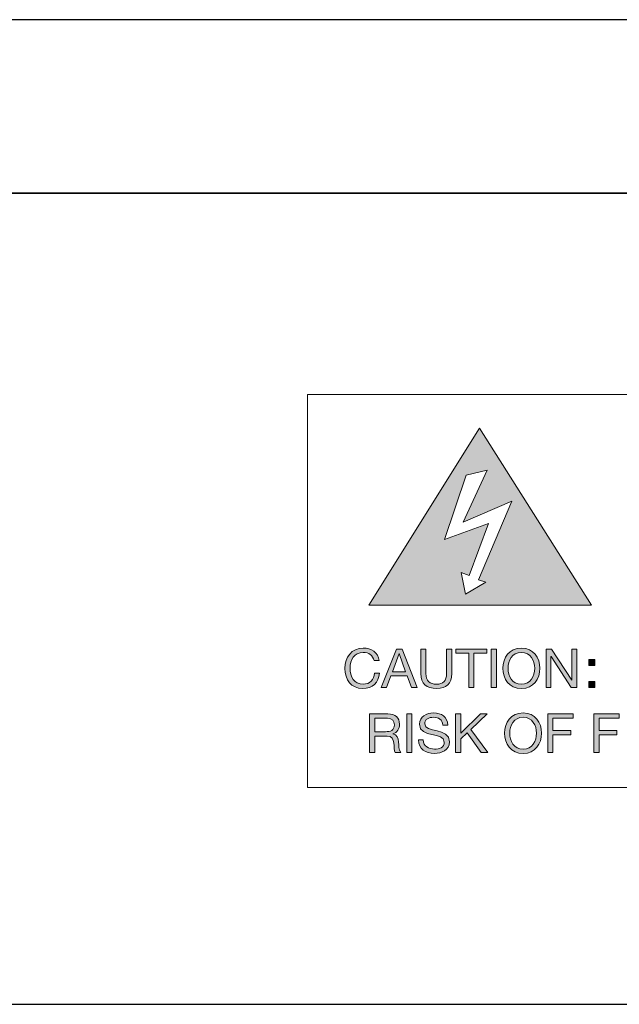
# Model space of a CAD drawing. Units: millimetres. Extents: x 505 to 1273, y -180 to 138.
# Drawn here: x 795 to 822, y 1 to 45 of the extents above; entities that cross this region are included whole.
import ezdxf

# ---------------------------------------------------------------- set-up
doc = ezdxf.new("R2010")
doc.units = ezdxf.units.MM
doc.layers.add('01_DIBUJO PRINCIPAL', color=7, linetype='Continuous', lineweight=30)
doc.layers.add('SILKPRINT', color=7, linetype='Continuous', lineweight=0)

msp = doc.modelspace()

# ---------------------------------------------------------------- hatches: boundary and pattern name
at = {"layer": 'SILKPRINT', "lineweight": 0, "transparency": 33554687}
h = msp.add_hatch(color=256, dxfattribs=at)
h.dxf.hatch_style = 2
edge = h.paths.add_edge_path()
edge.add_spline(control_points=[(814.986, 19.453), (814.986, 19.453), (814.793, 20.422), (814.793, 20.422), (814.793, 20.422), (815.153, 20.284), (815.153, 20.284), (815.153, 20.284), (816.01, 22.608), (816.01, 22.608), (816.01, 22.608), (814.045, 21.889), (814.045, 21.889), (814.045, 21.889), (815.015, 24.768), (815.015, 24.768), (815.015, 24.768), (815.955, 24.99), (815.955, 24.99), (815.955, 24.99), (814.875, 22.664), (814.875, 22.664), (814.875, 22.664), (817.063, 23.605), (817.063, 23.605), (817.063, 23.605), (815.567, 20.09), (815.567, 20.09), (815.567, 20.09), (815.9, 19.98), (815.9, 19.98), (815.9, 19.98), (814.986, 19.453), (814.986, 19.453)], knot_values=[0, 0, 0, 0, 1, 1, 1, 2, 2, 2, 3, 3, 3, 4, 4, 4, 5, 5, 5, 6, 6, 6, 7, 7, 7, 8, 8, 8, 9, 9, 9, 10, 10, 10, 11, 11, 11, 11], degree=3, periodic=0)
edge = h.paths.add_edge_path()
edge.add_spline(control_points=[(815.615, 26.861), (815.615, 26.861), (810.66, 18.949), (810.66, 18.949), (810.66, 18.949), (820.625, 18.949), (820.625, 18.949), (820.625, 18.949), (815.615, 26.861), (815.615, 26.861)], knot_values=[0, 0, 0, 0, 1, 1, 1, 2, 2, 2, 3, 3, 3, 3], degree=3, periodic=0)
h = msp.add_hatch(color=256, dxfattribs=at)
h.dxf.hatch_style = 2
edge = h.paths.add_edge_path()
edge.add_spline(control_points=[(810.396, 15.23), (810.834, 15.23), (811.097, 15.489), (811.143, 15.921), (811.143, 15.921), (810.914, 15.921), (810.914, 15.921), (810.894, 15.636), (810.715, 15.424), (810.416, 15.424), (810.002, 15.424), (809.828, 15.752), (809.828, 16.146), (809.828, 16.506), (810.002, 16.845), (810.413, 16.845), (810.655, 16.845), (810.846, 16.721), (810.897, 16.477), (810.897, 16.477), (811.126, 16.477), (811.126, 16.477), (811.076, 16.845), (810.776, 17.038), (810.416, 17.038), (809.884, 17.038), (809.599, 16.632), (809.599, 16.13), (809.599, 15.627), (809.862, 15.23), (810.396, 15.23)], knot_values=[0, 0, 0, 0, 1, 1, 1, 2, 2, 2, 3, 3, 3, 4, 4, 4, 5, 5, 5, 6, 6, 6, 7, 7, 7, 8, 8, 8, 9, 9, 9, 10, 10, 10, 10], degree=3, periodic=0)
h = msp.add_hatch(color=256, dxfattribs=at)
h.dxf.hatch_style = 2
edge = h.paths.add_edge_path()
edge.add_spline(control_points=[(811.726, 15.984), (811.726, 15.984), (812.018, 16.789), (812.018, 16.789), (812.018, 16.789), (812.023, 16.789), (812.023, 16.789), (812.023, 16.789), (812.311, 15.984), (812.311, 15.984), (812.311, 15.984), (811.726, 15.984), (811.726, 15.984)], knot_values=[0, 0, 0, 0, 1, 1, 1, 2, 2, 2, 3, 3, 3, 4, 4, 4, 4], degree=3, periodic=0)
edge = h.paths.add_edge_path()
edge.add_spline(control_points=[(811.897, 16.997), (811.897, 16.997), (811.223, 15.271), (811.223, 15.271), (811.223, 15.271), (811.46, 15.271), (811.46, 15.271), (811.46, 15.271), (811.653, 15.791), (811.653, 15.791), (811.653, 15.791), (812.383, 15.791), (812.383, 15.791), (812.383, 15.791), (812.572, 15.271), (812.572, 15.271), (812.572, 15.271), (812.825, 15.271), (812.825, 15.271), (812.825, 15.271), (812.151, 16.997), (812.151, 16.997), (812.151, 16.997), (811.897, 16.997), (811.897, 16.997)], knot_values=[0, 0, 0, 0, 1, 1, 1, 2, 2, 2, 3, 3, 3, 4, 4, 4, 5, 5, 5, 6, 6, 6, 7, 7, 7, 8, 8, 8, 8], degree=3, periodic=0)
h = msp.add_hatch(color=256, dxfattribs=at)
h.dxf.hatch_style = 2
edge = h.paths.add_edge_path()
edge.add_spline(control_points=[(814.143, 15.895), (814.143, 15.588), (813.986, 15.424), (813.693, 15.424), (813.386, 15.424), (813.215, 15.588), (813.215, 15.895), (813.215, 15.895), (813.215, 16.997), (813.215, 16.997), (813.215, 16.997), (812.985, 16.997), (812.985, 16.997), (812.985, 16.997), (812.985, 15.895), (812.985, 15.895), (812.985, 15.436), (813.248, 15.23), (813.693, 15.23), (814.126, 15.23), (814.372, 15.457), (814.372, 15.895), (814.372, 15.895), (814.372, 16.997), (814.372, 16.997), (814.372, 16.997), (814.143, 16.997), (814.143, 16.997), (814.143, 16.997), (814.143, 15.895), (814.143, 15.895)], knot_values=[0, 0, 0, 0, 1, 1, 1, 2, 2, 2, 3, 3, 3, 4, 4, 4, 5, 5, 5, 6, 6, 6, 7, 7, 7, 8, 8, 8, 9, 9, 9, 10, 10, 10, 10], degree=3, periodic=0)
h = msp.add_hatch(color=256, dxfattribs=at)
h.dxf.hatch_style = 2
h.paths.add_polyline_path([(815.361, 15.271), (815.361, 16.804), (815.936, 16.804), (815.936, 16.997), (814.556, 16.997), (814.556, 16.804), (815.131, 16.804), (815.131, 15.271)])
h = msp.add_hatch(color=256, dxfattribs=at)
h.dxf.hatch_style = 2
h.paths.add_polyline_path([(816.136, 15.271), (816.366, 15.271), (816.366, 16.997), (816.136, 16.997)])
h = msp.add_hatch(color=256, dxfattribs=at)
h.dxf.hatch_style = 2
edge = h.paths.add_edge_path()
edge.add_spline(control_points=[(817.483, 16.845), (817.903, 16.845), (818.08, 16.482), (818.08, 16.134), (818.08, 15.786), (817.903, 15.424), (817.483, 15.424), (817.062, 15.424), (816.886, 15.786), (816.886, 16.134), (816.886, 16.482), (817.062, 16.845), (817.483, 16.845)], knot_values=[0, 0, 0, 0, 1, 1, 1, 2, 2, 2, 3, 3, 3, 4, 4, 4, 4], degree=3, periodic=0)
edge = h.paths.add_edge_path()
edge.add_spline(control_points=[(817.483, 15.23), (818.031, 15.23), (818.309, 15.663), (818.309, 16.134), (818.309, 16.606), (818.031, 17.038), (817.483, 17.038), (816.934, 17.038), (816.656, 16.606), (816.656, 16.134), (816.656, 15.663), (816.934, 15.23), (817.483, 15.23)], knot_values=[0, 0, 0, 0, 1, 1, 1, 2, 2, 2, 3, 3, 3, 4, 4, 4, 4], degree=3, periodic=0)
h = msp.add_hatch(color=256, dxfattribs=at)
h.dxf.hatch_style = 2
h.paths.add_polyline_path([(819.746, 15.598), (819.741, 15.598), (818.832, 16.997), (818.588, 16.997), (818.588, 15.271), (818.806, 15.271), (818.806, 16.656), (818.81, 16.656), (819.712, 15.271), (819.963, 15.271), (819.963, 16.997), (819.746, 16.997)])
h = msp.add_hatch(color=256, dxfattribs=at)
h.dxf.hatch_style = 2
h.paths.add_polyline_path([(820.495, 16.253), (820.763, 16.253), (820.763, 16.521), (820.495, 16.521)])
h = msp.add_hatch(color=256, dxfattribs=at)
h.dxf.hatch_style = 2
h.paths.add_polyline_path([(820.763, 15.54), (820.495, 15.54), (820.495, 15.271), (820.763, 15.271)])
h = msp.add_hatch(color=256, dxfattribs=at)
h.dxf.hatch_style = 2
edge = h.paths.add_edge_path()
edge.add_spline(control_points=[(811.406, 13.302), (811.406, 13.302), (810.928, 13.302), (810.928, 13.302), (810.928, 13.302), (810.928, 13.904), (810.928, 13.904), (810.928, 13.904), (811.498, 13.904), (811.498, 13.904), (811.713, 13.904), (811.805, 13.78), (811.805, 13.609), (811.805, 13.357), (811.619, 13.302), (811.406, 13.302)], knot_values=[0, 0, 0, 0, 1, 1, 1, 2, 2, 2, 3, 3, 3, 4, 4, 4, 5, 5, 5, 5], degree=3, periodic=0)
edge = h.paths.add_edge_path()
edge.add_spline(control_points=[(811.735, 13.203), (811.735, 13.203), (811.735, 13.207), (811.735, 13.207), (811.945, 13.266), (812.035, 13.435), (812.035, 13.645), (812.035, 13.923), (811.837, 14.097), (811.51, 14.097), (811.51, 14.097), (810.698, 14.097), (810.698, 14.097), (810.698, 14.097), (810.698, 12.371), (810.698, 12.371), (810.698, 12.371), (810.928, 12.371), (810.928, 12.371), (810.928, 12.371), (810.928, 13.109), (810.928, 13.109), (810.928, 13.109), (811.488, 13.109), (811.488, 13.109), (811.711, 13.109), (811.749, 12.963), (811.776, 12.797), (811.81, 12.628), (811.773, 12.441), (811.839, 12.371), (811.839, 12.371), (812.095, 12.371), (812.095, 12.371), (811.998, 12.487), (812.006, 12.681), (811.994, 12.847), (811.974, 13.014), (811.935, 13.164), (811.735, 13.203)], knot_values=[0, 0, 0, 0, 1, 1, 1, 2, 2, 2, 3, 3, 3, 4, 4, 4, 5, 5, 5, 6, 6, 6, 7, 7, 7, 8, 8, 8, 9, 9, 9, 10, 10, 10, 11, 11, 11, 12, 12, 12, 13, 13, 13, 13], degree=3, periodic=0)
h = msp.add_hatch(color=256, dxfattribs=at)
h.dxf.hatch_style = 2
h.paths.add_polyline_path([(812.363, 12.371), (812.593, 12.371), (812.593, 14.097), (812.363, 14.097)])
h = msp.add_hatch(color=256, dxfattribs=at)
h.dxf.hatch_style = 2
edge = h.paths.add_edge_path()
edge.add_spline(control_points=[(813.163, 13.65), (813.163, 13.875), (813.354, 13.945), (813.55, 13.945), (813.789, 13.945), (813.951, 13.841), (813.978, 13.592), (813.978, 13.592), (814.195, 13.592), (814.195, 13.592), (814.183, 13.971), (813.913, 14.138), (813.56, 14.138), (813.243, 14.138), (812.934, 13.981), (812.934, 13.633), (812.934, 13), (814.038, 13.311), (814.038, 12.838), (814.038, 12.589), (813.809, 12.524), (813.601, 12.524), (813.34, 12.524), (813.098, 12.649), (813.098, 12.939), (813.098, 12.939), (812.881, 12.939), (812.881, 12.939), (812.881, 12.521), (813.207, 12.33), (813.594, 12.33), (813.908, 12.33), (814.268, 12.478), (814.268, 12.845), (814.268, 13.524), (813.163, 13.225), (813.163, 13.65)], knot_values=[0, 0, 0, 0, 1, 1, 1, 2, 2, 2, 3, 3, 3, 4, 4, 4, 5, 5, 5, 6, 6, 6, 7, 7, 7, 8, 8, 8, 9, 9, 9, 10, 10, 10, 11, 11, 11, 12, 12, 12, 12], degree=3, periodic=0)
h = msp.add_hatch(color=256, dxfattribs=at)
h.dxf.hatch_style = 2
h.paths.add_polyline_path([(815.948, 14.097), (815.651, 14.097), (814.776, 13.237), (814.776, 14.097), (814.546, 14.097), (814.546, 12.371), (814.776, 12.371), (814.776, 12.976), (815.064, 13.244), (815.687, 12.371), (815.977, 12.371), (815.221, 13.401)])
h = msp.add_hatch(color=256, dxfattribs=at)
h.dxf.hatch_style = 2
edge = h.paths.add_edge_path()
edge.add_spline(control_points=[(817.56, 12.524), (817.14, 12.524), (816.963, 12.886), (816.963, 13.234), (816.963, 13.582), (817.14, 13.945), (817.56, 13.945), (817.981, 13.945), (818.157, 13.582), (818.157, 13.234), (818.157, 12.886), (817.981, 12.524), (817.56, 12.524)], knot_values=[0, 0, 0, 0, 1, 1, 1, 2, 2, 2, 3, 3, 3, 4, 4, 4, 4], degree=3, periodic=0)
edge = h.paths.add_edge_path()
edge.add_spline(control_points=[(817.56, 14.138), (817.011, 14.138), (816.734, 13.706), (816.734, 13.234), (816.734, 12.763), (817.011, 12.33), (817.56, 12.33), (818.109, 12.33), (818.387, 12.763), (818.387, 13.234), (818.387, 13.706), (818.109, 14.138), (817.56, 14.138)], knot_values=[0, 0, 0, 0, 1, 1, 1, 2, 2, 2, 3, 3, 3, 4, 4, 4, 4], degree=3, periodic=0)
h = msp.add_hatch(color=256, dxfattribs=at)
h.dxf.hatch_style = 2
h.paths.add_polyline_path([(818.667, 12.371), (818.897, 12.371), (818.897, 13.162), (819.69, 13.162), (819.69, 13.355), (818.897, 13.355), (818.897, 13.904), (819.801, 13.904), (819.801, 14.097), (818.667, 14.097)])
h = msp.add_hatch(color=256, dxfattribs=at)
h.dxf.hatch_style = 2
h.paths.add_polyline_path([(820.727, 12.371), (820.957, 12.371), (820.957, 13.162), (821.75, 13.162), (821.75, 13.355), (820.957, 13.355), (820.957, 13.904), (821.861, 13.904), (821.861, 14.097), (820.727, 14.097)])

# ---------------------------------------------------------------- linework, layer by layer
at = {"layer": '01_DIBUJO PRINCIPAL'}
msp.add_lwpolyline([(958.226, 45.12), (534.596, 45.12), (534.596, 1.119), (891.998, 1.119), (891.998, 1.119), (958.226, 1.119)], close=True, dxfattribs=at)
msp.add_open_spline([(947.266, 1.381), (947.266, 1.381), (947.266, 34.547), (947.266, 34.547), (947.266, 34.547), (875.797, 34.547), (875.797, 34.547), (875.412, 34.547), (875.042, 34.693), (874.76, 34.954), (874.76, 34.954), (870.063, 37.023), (870.063, 37.023), (869.822, 37.246), (869.505, 37.371), (869.176, 37.371), (869.176, 37.371), (621.18, 37.371), (621.18, 37.371), (620.93, 37.371), (620.691, 37.268), (620.519, 37.086), (620.519, 37.086), (618.677, 34.982), (618.677, 34.982), (618.415, 34.705), (618.051, 34.547), (617.67, 34.547), (617.67, 34.547), (543.677, 34.547), (543.677, 34.547), (543.677, 34.547), (543.677, 1.119), (543.677, 1.119), (543.677, 1.119), (543.677, 34.547), (543.677, 34.547), (543.677, 34.547), (617.67, 34.547), (617.67, 34.547), (618.051, 34.547), (618.415, 34.705), (618.677, 34.982), (618.677, 34.982), (620.519, 37.086), (620.519, 37.086), (620.691, 37.268), (620.93, 37.371), (621.18, 37.371), (621.18, 37.371), (869.176, 37.371), (869.176, 37.371), (869.505, 37.371), (869.822, 37.246), (870.063, 37.023), (870.063, 37.023), (874.76, 34.954), (874.76, 34.954), (875.042, 34.693), (875.412, 34.547), (875.797, 34.547), (875.797, 34.547), (947.266, 34.547), (947.266, 34.547), (947.266, 34.547), (947.266, 1.381), (947.266, 1.381)], degree=3, knots=[0, 0, 0, 0, 1, 1, 1, 2, 2, 2, 3, 3, 3, 4, 4, 4, 5, 5, 5, 6, 6, 6, 7, 7, 7, 8, 8, 8, 9, 9, 9, 10, 10, 10, 11, 11, 11, 12, 12, 12, 13, 13, 13, 14, 14, 14, 15, 15, 15, 16, 16, 16, 17, 17, 17, 18, 18, 18, 19, 19, 19, 20, 20, 20, 21, 21, 21, 22, 22, 22, 22], dxfattribs=at)
at = {"layer": 'SILKPRINT', "lineweight": 0}
for points in [[(807.929, 10.805), (861.365, 10.805), (861.365, 28.366), (807.929, 28.366)], [(817.063, 23.605), (814.875, 22.664), (815.955, 24.99), (815.015, 24.768), (814.045, 21.889), (816.01, 22.608), (815.153, 20.284), (814.793, 20.422), (814.986, 19.453), (815.9, 19.98), (815.567, 20.09)], [(812.018, 16.789), (811.726, 15.984), (812.311, 15.984), (812.023, 16.789)], [(815.361, 15.271), (815.361, 16.804), (815.936, 16.804), (815.936, 16.997), (814.556, 16.997), (814.556, 16.804), (815.131, 16.804), (815.131, 15.271)], [(816.136, 15.271), (816.366, 15.271), (816.366, 16.997), (816.136, 16.997)], [(819.746, 15.598), (819.741, 15.598), (818.832, 16.997), (818.588, 16.997), (818.588, 15.271), (818.806, 15.271), (818.806, 16.656), (818.81, 16.656), (819.712, 15.271), (819.963, 15.271), (819.963, 16.997), (819.746, 16.997)], [(820.495, 16.253), (820.763, 16.253), (820.763, 16.521), (820.495, 16.521)], [(820.763, 15.54), (820.495, 15.54), (820.495, 15.271), (820.763, 15.271)], [(812.363, 12.371), (812.593, 12.371), (812.593, 14.097), (812.363, 14.097)], [(815.948, 14.097), (815.651, 14.097), (814.776, 13.237), (814.776, 14.097), (814.546, 14.097), (814.546, 12.371), (814.776, 12.371), (814.776, 12.976), (815.064, 13.244), (815.687, 12.371), (815.977, 12.371), (815.221, 13.401)], [(818.667, 12.371), (818.897, 12.371), (818.897, 13.162), (819.69, 13.162), (819.69, 13.355), (818.897, 13.355), (818.897, 13.904), (819.801, 13.904), (819.801, 14.097), (818.667, 14.097)], [(820.727, 12.371), (820.957, 12.371), (820.957, 13.162), (821.75, 13.162), (821.75, 13.355), (820.957, 13.355), (820.957, 13.904), (821.861, 13.904), (821.861, 14.097), (820.727, 14.097)]]:
    msp.add_lwpolyline(points, close=True, dxfattribs=at)
for points, knots in [([(807.929, 10.805), (807.929, 10.805), (861.365, 10.805), (861.365, 10.805), (861.365, 10.805), (861.365, 28.366), (861.365, 28.366), (861.365, 28.366), (807.929, 28.366), (807.929, 28.366), (807.929, 28.366), (807.929, 10.805), (807.929, 10.805)], [0, 0, 0, 0, 1, 1, 1, 2, 2, 2, 3, 3, 3, 4, 4, 4, 4]), ([(815.615, 26.861), (815.615, 26.861), (820.625, 18.949), (820.625, 18.949), (820.625, 18.949), (810.66, 18.949), (810.66, 18.949), (810.66, 18.949), (815.615, 26.861), (815.615, 26.861)], [0, 0, 0, 0, 1, 1, 1, 2, 2, 2, 3, 3, 3, 3]), ([(815.615, 26.861), (815.615, 26.861), (810.66, 18.949), (810.66, 18.949), (810.66, 18.949), (820.625, 18.949), (820.625, 18.949), (820.625, 18.949), (815.615, 26.861), (815.615, 26.861)], [0, 0, 0, 0, 1, 1, 1, 2, 2, 2, 3, 3, 3, 3]), ([(814.986, 19.453), (814.986, 19.453), (814.793, 20.422), (814.793, 20.422), (814.793, 20.422), (815.153, 20.284), (815.153, 20.284), (815.153, 20.284), (816.01, 22.608), (816.01, 22.608), (816.01, 22.608), (814.045, 21.889), (814.045, 21.889), (814.045, 21.889), (815.015, 24.768), (815.015, 24.768), (815.015, 24.768), (815.955, 24.99), (815.955, 24.99), (815.955, 24.99), (814.875, 22.664), (814.875, 22.664), (814.875, 22.664), (817.063, 23.605), (817.063, 23.605), (817.063, 23.605), (815.567, 20.09), (815.567, 20.09), (815.567, 20.09), (815.9, 19.98), (815.9, 19.98), (815.9, 19.98), (814.986, 19.453), (814.986, 19.453)], [0, 0, 0, 0, 1, 1, 1, 2, 2, 2, 3, 3, 3, 4, 4, 4, 5, 5, 5, 6, 6, 6, 7, 7, 7, 8, 8, 8, 9, 9, 9, 10, 10, 10, 11, 11, 11, 11]), ([(810.416, 17.038), (810.776, 17.038), (811.076, 16.845), (811.126, 16.477), (811.126, 16.477), (810.897, 16.477), (810.897, 16.477), (810.846, 16.721), (810.655, 16.845), (810.413, 16.845), (810.002, 16.845), (809.828, 16.506), (809.828, 16.146), (809.828, 15.752), (810.002, 15.424), (810.416, 15.424), (810.715, 15.424), (810.894, 15.636), (810.914, 15.921), (810.914, 15.921), (811.143, 15.921), (811.143, 15.921), (811.097, 15.489), (810.834, 15.23), (810.396, 15.23), (809.862, 15.23), (809.599, 15.627), (809.599, 16.13), (809.599, 16.632), (809.884, 17.038), (810.416, 17.038)], [0, 0, 0, 0, 1, 1, 1, 2, 2, 2, 3, 3, 3, 4, 4, 4, 5, 5, 5, 6, 6, 6, 7, 7, 7, 8, 8, 8, 9, 9, 9, 10, 10, 10, 10]), ([(810.396, 15.23), (810.834, 15.23), (811.097, 15.489), (811.143, 15.921), (811.143, 15.921), (810.914, 15.921), (810.914, 15.921), (810.894, 15.636), (810.715, 15.424), (810.416, 15.424), (810.002, 15.424), (809.828, 15.752), (809.828, 16.146), (809.828, 16.506), (810.002, 16.845), (810.413, 16.845), (810.655, 16.845), (810.846, 16.721), (810.897, 16.477), (810.897, 16.477), (811.126, 16.477), (811.126, 16.477), (811.076, 16.845), (810.776, 17.038), (810.416, 17.038), (809.884, 17.038), (809.599, 16.632), (809.599, 16.13), (809.599, 15.627), (809.862, 15.23), (810.396, 15.23)], [0, 0, 0, 0, 1, 1, 1, 2, 2, 2, 3, 3, 3, 4, 4, 4, 5, 5, 5, 6, 6, 6, 7, 7, 7, 8, 8, 8, 9, 9, 9, 10, 10, 10, 10]), ([(812.572, 15.271), (812.572, 15.271), (812.383, 15.791), (812.383, 15.791), (812.383, 15.791), (811.653, 15.791), (811.653, 15.791), (811.653, 15.791), (811.46, 15.271), (811.46, 15.271), (811.46, 15.271), (811.223, 15.271), (811.223, 15.271), (811.223, 15.271), (811.897, 16.997), (811.897, 16.997), (811.897, 16.997), (812.151, 16.997), (812.151, 16.997), (812.151, 16.997), (812.825, 15.271), (812.825, 15.271), (812.825, 15.271), (812.572, 15.271), (812.572, 15.271)], [0, 0, 0, 0, 1, 1, 1, 2, 2, 2, 3, 3, 3, 4, 4, 4, 5, 5, 5, 6, 6, 6, 7, 7, 7, 8, 8, 8, 8]), ([(811.897, 16.997), (811.897, 16.997), (811.223, 15.271), (811.223, 15.271), (811.223, 15.271), (811.46, 15.271), (811.46, 15.271), (811.46, 15.271), (811.653, 15.791), (811.653, 15.791), (811.653, 15.791), (812.383, 15.791), (812.383, 15.791), (812.383, 15.791), (812.572, 15.271), (812.572, 15.271), (812.572, 15.271), (812.825, 15.271), (812.825, 15.271), (812.825, 15.271), (812.151, 16.997), (812.151, 16.997), (812.151, 16.997), (811.897, 16.997), (811.897, 16.997)], [0, 0, 0, 0, 1, 1, 1, 2, 2, 2, 3, 3, 3, 4, 4, 4, 5, 5, 5, 6, 6, 6, 7, 7, 7, 8, 8, 8, 8]), ([(811.726, 15.984), (811.726, 15.984), (812.018, 16.789), (812.018, 16.789), (812.018, 16.789), (812.023, 16.789), (812.023, 16.789), (812.023, 16.789), (812.311, 15.984), (812.311, 15.984), (812.311, 15.984), (811.726, 15.984), (811.726, 15.984)], [0, 0, 0, 0, 1, 1, 1, 2, 2, 2, 3, 3, 3, 4, 4, 4, 4]), ([(814.372, 15.895), (814.372, 15.457), (814.126, 15.23), (813.693, 15.23), (813.248, 15.23), (812.985, 15.436), (812.985, 15.895), (812.985, 15.895), (812.985, 16.997), (812.985, 16.997), (812.985, 16.997), (813.215, 16.997), (813.215, 16.997), (813.215, 16.997), (813.215, 15.895), (813.215, 15.895), (813.215, 15.588), (813.386, 15.424), (813.693, 15.424), (813.986, 15.424), (814.143, 15.588), (814.143, 15.895), (814.143, 15.895), (814.143, 16.997), (814.143, 16.997), (814.143, 16.997), (814.372, 16.997), (814.372, 16.997), (814.372, 16.997), (814.372, 15.895), (814.372, 15.895)], [0, 0, 0, 0, 1, 1, 1, 2, 2, 2, 3, 3, 3, 4, 4, 4, 5, 5, 5, 6, 6, 6, 7, 7, 7, 8, 8, 8, 9, 9, 9, 10, 10, 10, 10]), ([(814.143, 15.895), (814.143, 15.588), (813.986, 15.424), (813.693, 15.424), (813.386, 15.424), (813.215, 15.588), (813.215, 15.895), (813.215, 15.895), (813.215, 16.997), (813.215, 16.997), (813.215, 16.997), (812.985, 16.997), (812.985, 16.997), (812.985, 16.997), (812.985, 15.895), (812.985, 15.895), (812.985, 15.436), (813.248, 15.23), (813.693, 15.23), (814.126, 15.23), (814.372, 15.457), (814.372, 15.895), (814.372, 15.895), (814.372, 16.997), (814.372, 16.997), (814.372, 16.997), (814.143, 16.997), (814.143, 16.997), (814.143, 16.997), (814.143, 15.895), (814.143, 15.895)], [0, 0, 0, 0, 1, 1, 1, 2, 2, 2, 3, 3, 3, 4, 4, 4, 5, 5, 5, 6, 6, 6, 7, 7, 7, 8, 8, 8, 9, 9, 9, 10, 10, 10, 10]), ([(814.556, 16.804), (814.556, 16.804), (814.556, 16.997), (814.556, 16.997), (814.556, 16.997), (815.936, 16.997), (815.936, 16.997), (815.936, 16.997), (815.936, 16.804), (815.936, 16.804), (815.936, 16.804), (815.361, 16.804), (815.361, 16.804), (815.361, 16.804), (815.361, 15.271), (815.361, 15.271), (815.361, 15.271), (815.131, 15.271), (815.131, 15.271), (815.131, 15.271), (815.131, 16.804), (815.131, 16.804), (815.131, 16.804), (814.556, 16.804), (814.556, 16.804)], [0, 0, 0, 0, 1, 1, 1, 2, 2, 2, 3, 3, 3, 4, 4, 4, 5, 5, 5, 6, 6, 6, 7, 7, 7, 8, 8, 8, 8]), ([(816.366, 15.271), (816.366, 15.271), (816.136, 15.271), (816.136, 15.271), (816.136, 15.271), (816.136, 16.997), (816.136, 16.997), (816.136, 16.997), (816.366, 16.997), (816.366, 16.997), (816.366, 16.997), (816.366, 15.271), (816.366, 15.271)], [0, 0, 0, 0, 1, 1, 1, 2, 2, 2, 3, 3, 3, 4, 4, 4, 4]), ([(816.656, 16.134), (816.656, 16.606), (816.934, 17.038), (817.483, 17.038), (818.031, 17.038), (818.309, 16.606), (818.309, 16.134), (818.309, 15.663), (818.031, 15.23), (817.483, 15.23), (816.934, 15.23), (816.656, 15.663), (816.656, 16.134)], [0, 0, 0, 0, 1, 1, 1, 2, 2, 2, 3, 3, 3, 4, 4, 4, 4]), ([(817.483, 15.23), (818.031, 15.23), (818.309, 15.663), (818.309, 16.134), (818.309, 16.606), (818.031, 17.038), (817.483, 17.038), (816.934, 17.038), (816.656, 16.606), (816.656, 16.134), (816.656, 15.663), (816.934, 15.23), (817.483, 15.23)], [0, 0, 0, 0, 1, 1, 1, 2, 2, 2, 3, 3, 3, 4, 4, 4, 4]), ([(817.483, 15.424), (817.903, 15.424), (818.08, 15.786), (818.08, 16.134), (818.08, 16.482), (817.903, 16.845), (817.483, 16.845), (817.062, 16.845), (816.886, 16.482), (816.886, 16.134), (816.886, 15.786), (817.062, 15.424), (817.483, 15.424)], [0, 0, 0, 0, 1, 1, 1, 2, 2, 2, 3, 3, 3, 4, 4, 4, 4]), ([(817.483, 16.845), (817.903, 16.845), (818.08, 16.482), (818.08, 16.134), (818.08, 15.786), (817.903, 15.424), (817.483, 15.424), (817.062, 15.424), (816.886, 15.786), (816.886, 16.134), (816.886, 16.482), (817.062, 16.845), (817.483, 16.845)], [0, 0, 0, 0, 1, 1, 1, 2, 2, 2, 3, 3, 3, 4, 4, 4, 4]), ([(819.963, 15.271), (819.963, 15.271), (819.712, 15.271), (819.712, 15.271), (819.712, 15.271), (818.81, 16.656), (818.81, 16.656), (818.81, 16.656), (818.806, 16.656), (818.806, 16.656), (818.806, 16.656), (818.806, 15.271), (818.806, 15.271), (818.806, 15.271), (818.588, 15.271), (818.588, 15.271), (818.588, 15.271), (818.588, 16.997), (818.588, 16.997), (818.588, 16.997), (818.832, 16.997), (818.832, 16.997), (818.832, 16.997), (819.741, 15.598), (819.741, 15.598), (819.741, 15.598), (819.746, 15.598), (819.746, 15.598), (819.746, 15.598), (819.746, 16.997), (819.746, 16.997), (819.746, 16.997), (819.963, 16.997), (819.963, 16.997), (819.963, 16.997), (819.963, 15.271), (819.963, 15.271)], [0, 0, 0, 0, 1, 1, 1, 2, 2, 2, 3, 3, 3, 4, 4, 4, 5, 5, 5, 6, 6, 6, 7, 7, 7, 8, 8, 8, 9, 9, 9, 10, 10, 10, 11, 11, 11, 12, 12, 12, 12]), ([(820.763, 16.253), (820.763, 16.253), (820.495, 16.253), (820.495, 16.253), (820.495, 16.253), (820.495, 16.521), (820.495, 16.521), (820.495, 16.521), (820.763, 16.521), (820.763, 16.521), (820.763, 16.521), (820.763, 16.253), (820.763, 16.253)], [0, 0, 0, 0, 1, 1, 1, 2, 2, 2, 3, 3, 3, 4, 4, 4, 4]), ([(820.495, 15.271), (820.495, 15.271), (820.495, 15.54), (820.495, 15.54), (820.495, 15.54), (820.763, 15.54), (820.763, 15.54), (820.763, 15.54), (820.763, 15.271), (820.763, 15.271), (820.763, 15.271), (820.495, 15.271), (820.495, 15.271)], [0, 0, 0, 0, 1, 1, 1, 2, 2, 2, 3, 3, 3, 4, 4, 4, 4]), ([(811.839, 12.371), (811.773, 12.441), (811.81, 12.628), (811.776, 12.797), (811.749, 12.963), (811.711, 13.109), (811.488, 13.109), (811.488, 13.109), (810.928, 13.109), (810.928, 13.109), (810.928, 13.109), (810.928, 12.371), (810.928, 12.371), (810.928, 12.371), (810.698, 12.371), (810.698, 12.371), (810.698, 12.371), (810.698, 14.097), (810.698, 14.097), (810.698, 14.097), (811.51, 14.097), (811.51, 14.097), (811.837, 14.097), (812.035, 13.923), (812.035, 13.645), (812.035, 13.435), (811.945, 13.266), (811.735, 13.207), (811.735, 13.207), (811.735, 13.203), (811.735, 13.203), (811.935, 13.164), (811.974, 13.014), (811.994, 12.847), (812.006, 12.681), (811.998, 12.487), (812.095, 12.371), (812.095, 12.371), (811.839, 12.371), (811.839, 12.371)], [0, 0, 0, 0, 1, 1, 1, 2, 2, 2, 3, 3, 3, 4, 4, 4, 5, 5, 5, 6, 6, 6, 7, 7, 7, 8, 8, 8, 9, 9, 9, 10, 10, 10, 11, 11, 11, 12, 12, 12, 13, 13, 13, 13]), ([(811.735, 13.203), (811.735, 13.203), (811.735, 13.207), (811.735, 13.207), (811.945, 13.266), (812.035, 13.435), (812.035, 13.645), (812.035, 13.923), (811.837, 14.097), (811.51, 14.097), (811.51, 14.097), (810.698, 14.097), (810.698, 14.097), (810.698, 14.097), (810.698, 12.371), (810.698, 12.371), (810.698, 12.371), (810.928, 12.371), (810.928, 12.371), (810.928, 12.371), (810.928, 13.109), (810.928, 13.109), (810.928, 13.109), (811.488, 13.109), (811.488, 13.109), (811.711, 13.109), (811.749, 12.963), (811.776, 12.797), (811.81, 12.628), (811.773, 12.441), (811.839, 12.371), (811.839, 12.371), (812.095, 12.371), (812.095, 12.371), (811.998, 12.487), (812.006, 12.681), (811.994, 12.847), (811.974, 13.014), (811.935, 13.164), (811.735, 13.203)], [0, 0, 0, 0, 1, 1, 1, 2, 2, 2, 3, 3, 3, 4, 4, 4, 5, 5, 5, 6, 6, 6, 7, 7, 7, 8, 8, 8, 9, 9, 9, 10, 10, 10, 11, 11, 11, 12, 12, 12, 13, 13, 13, 13]), ([(812.593, 12.371), (812.593, 12.371), (812.363, 12.371), (812.363, 12.371), (812.363, 12.371), (812.363, 14.097), (812.363, 14.097), (812.363, 14.097), (812.593, 14.097), (812.593, 14.097), (812.593, 14.097), (812.593, 12.371), (812.593, 12.371)], [0, 0, 0, 0, 1, 1, 1, 2, 2, 2, 3, 3, 3, 4, 4, 4, 4]), ([(813.594, 12.33), (813.207, 12.33), (812.881, 12.521), (812.881, 12.939), (812.881, 12.939), (813.098, 12.939), (813.098, 12.939), (813.098, 12.649), (813.34, 12.524), (813.601, 12.524), (813.809, 12.524), (814.038, 12.589), (814.038, 12.838), (814.038, 13.311), (812.934, 13), (812.934, 13.633), (812.934, 13.981), (813.243, 14.138), (813.56, 14.138), (813.913, 14.138), (814.183, 13.971), (814.195, 13.592), (814.195, 13.592), (813.978, 13.592), (813.978, 13.592), (813.951, 13.841), (813.789, 13.945), (813.55, 13.945), (813.354, 13.945), (813.163, 13.875), (813.163, 13.65), (813.163, 13.225), (814.268, 13.524), (814.268, 12.845), (814.268, 12.478), (813.908, 12.33), (813.594, 12.33)], [0, 0, 0, 0, 1, 1, 1, 2, 2, 2, 3, 3, 3, 4, 4, 4, 5, 5, 5, 6, 6, 6, 7, 7, 7, 8, 8, 8, 9, 9, 9, 10, 10, 10, 11, 11, 11, 12, 12, 12, 12]), ([(813.163, 13.65), (813.163, 13.875), (813.354, 13.945), (813.55, 13.945), (813.789, 13.945), (813.951, 13.841), (813.978, 13.592), (813.978, 13.592), (814.195, 13.592), (814.195, 13.592), (814.183, 13.971), (813.913, 14.138), (813.56, 14.138), (813.243, 14.138), (812.934, 13.981), (812.934, 13.633), (812.934, 13), (814.038, 13.311), (814.038, 12.838), (814.038, 12.589), (813.809, 12.524), (813.601, 12.524), (813.34, 12.524), (813.098, 12.649), (813.098, 12.939), (813.098, 12.939), (812.881, 12.939), (812.881, 12.939), (812.881, 12.521), (813.207, 12.33), (813.594, 12.33), (813.908, 12.33), (814.268, 12.478), (814.268, 12.845), (814.268, 13.524), (813.163, 13.225), (813.163, 13.65)], [0, 0, 0, 0, 1, 1, 1, 2, 2, 2, 3, 3, 3, 4, 4, 4, 5, 5, 5, 6, 6, 6, 7, 7, 7, 8, 8, 8, 9, 9, 9, 10, 10, 10, 11, 11, 11, 12, 12, 12, 12]), ([(815.687, 12.371), (815.687, 12.371), (815.064, 13.244), (815.064, 13.244), (815.064, 13.244), (814.776, 12.976), (814.776, 12.976), (814.776, 12.976), (814.776, 12.371), (814.776, 12.371), (814.776, 12.371), (814.546, 12.371), (814.546, 12.371), (814.546, 12.371), (814.546, 14.097), (814.546, 14.097), (814.546, 14.097), (814.776, 14.097), (814.776, 14.097), (814.776, 14.097), (814.776, 13.237), (814.776, 13.237), (814.776, 13.237), (815.651, 14.097), (815.651, 14.097), (815.651, 14.097), (815.948, 14.097), (815.948, 14.097), (815.948, 14.097), (815.221, 13.401), (815.221, 13.401), (815.221, 13.401), (815.977, 12.371), (815.977, 12.371), (815.977, 12.371), (815.687, 12.371), (815.687, 12.371)], [0, 0, 0, 0, 1, 1, 1, 2, 2, 2, 3, 3, 3, 4, 4, 4, 5, 5, 5, 6, 6, 6, 7, 7, 7, 8, 8, 8, 9, 9, 9, 10, 10, 10, 11, 11, 11, 12, 12, 12, 12]), ([(817.56, 12.33), (817.011, 12.33), (816.734, 12.763), (816.734, 13.234), (816.734, 13.706), (817.011, 14.138), (817.56, 14.138), (818.109, 14.138), (818.387, 13.706), (818.387, 13.234), (818.387, 12.763), (818.109, 12.33), (817.56, 12.33)], [0, 0, 0, 0, 1, 1, 1, 2, 2, 2, 3, 3, 3, 4, 4, 4, 4]), ([(817.56, 14.138), (817.011, 14.138), (816.734, 13.706), (816.734, 13.234), (816.734, 12.763), (817.011, 12.33), (817.56, 12.33), (818.109, 12.33), (818.387, 12.763), (818.387, 13.234), (818.387, 13.706), (818.109, 14.138), (817.56, 14.138)], [0, 0, 0, 0, 1, 1, 1, 2, 2, 2, 3, 3, 3, 4, 4, 4, 4]), ([(819.801, 13.904), (819.801, 13.904), (818.897, 13.904), (818.897, 13.904), (818.897, 13.904), (818.897, 13.355), (818.897, 13.355), (818.897, 13.355), (819.69, 13.355), (819.69, 13.355), (819.69, 13.355), (819.69, 13.162), (819.69, 13.162), (819.69, 13.162), (818.897, 13.162), (818.897, 13.162), (818.897, 13.162), (818.897, 12.371), (818.897, 12.371), (818.897, 12.371), (818.667, 12.371), (818.667, 12.371), (818.667, 12.371), (818.667, 14.097), (818.667, 14.097), (818.667, 14.097), (819.801, 14.097), (819.801, 14.097), (819.801, 14.097), (819.801, 13.904), (819.801, 13.904)], [0, 0, 0, 0, 1, 1, 1, 2, 2, 2, 3, 3, 3, 4, 4, 4, 5, 5, 5, 6, 6, 6, 7, 7, 7, 8, 8, 8, 9, 9, 9, 10, 10, 10, 10]), ([(821.861, 13.904), (821.861, 13.904), (820.957, 13.904), (820.957, 13.904), (820.957, 13.904), (820.957, 13.355), (820.957, 13.355), (820.957, 13.355), (821.75, 13.355), (821.75, 13.355), (821.75, 13.355), (821.75, 13.162), (821.75, 13.162), (821.75, 13.162), (820.957, 13.162), (820.957, 13.162), (820.957, 13.162), (820.957, 12.371), (820.957, 12.371), (820.957, 12.371), (820.727, 12.371), (820.727, 12.371), (820.727, 12.371), (820.727, 14.097), (820.727, 14.097), (820.727, 14.097), (821.861, 14.097), (821.861, 14.097), (821.861, 14.097), (821.861, 13.904), (821.861, 13.904)], [0, 0, 0, 0, 1, 1, 1, 2, 2, 2, 3, 3, 3, 4, 4, 4, 5, 5, 5, 6, 6, 6, 7, 7, 7, 8, 8, 8, 9, 9, 9, 10, 10, 10, 10]), ([(811.498, 13.904), (811.498, 13.904), (810.928, 13.904), (810.928, 13.904), (810.928, 13.904), (810.928, 13.302), (810.928, 13.302), (810.928, 13.302), (811.406, 13.302), (811.406, 13.302), (811.619, 13.302), (811.805, 13.357), (811.805, 13.609), (811.805, 13.78), (811.713, 13.904), (811.498, 13.904)], [0, 0, 0, 0, 1, 1, 1, 2, 2, 2, 3, 3, 3, 4, 4, 4, 5, 5, 5, 5]), ([(811.406, 13.302), (811.406, 13.302), (810.928, 13.302), (810.928, 13.302), (810.928, 13.302), (810.928, 13.904), (810.928, 13.904), (810.928, 13.904), (811.498, 13.904), (811.498, 13.904), (811.713, 13.904), (811.805, 13.78), (811.805, 13.609), (811.805, 13.357), (811.619, 13.302), (811.406, 13.302)], [0, 0, 0, 0, 1, 1, 1, 2, 2, 2, 3, 3, 3, 4, 4, 4, 5, 5, 5, 5]), ([(817.56, 13.945), (817.14, 13.945), (816.963, 13.582), (816.963, 13.234), (816.963, 12.886), (817.14, 12.524), (817.56, 12.524), (817.981, 12.524), (818.157, 12.886), (818.157, 13.234), (818.157, 13.582), (817.981, 13.945), (817.56, 13.945)], [0, 0, 0, 0, 1, 1, 1, 2, 2, 2, 3, 3, 3, 4, 4, 4, 4]), ([(817.56, 12.524), (817.14, 12.524), (816.963, 12.886), (816.963, 13.234), (816.963, 13.582), (817.14, 13.945), (817.56, 13.945), (817.981, 13.945), (818.157, 13.582), (818.157, 13.234), (818.157, 12.886), (817.981, 12.524), (817.56, 12.524)], [0, 0, 0, 0, 1, 1, 1, 2, 2, 2, 3, 3, 3, 4, 4, 4, 4])]:
    msp.add_open_spline(points, degree=3, knots=knots, dxfattribs=at)

doc.saveas('drawing.dxf')
